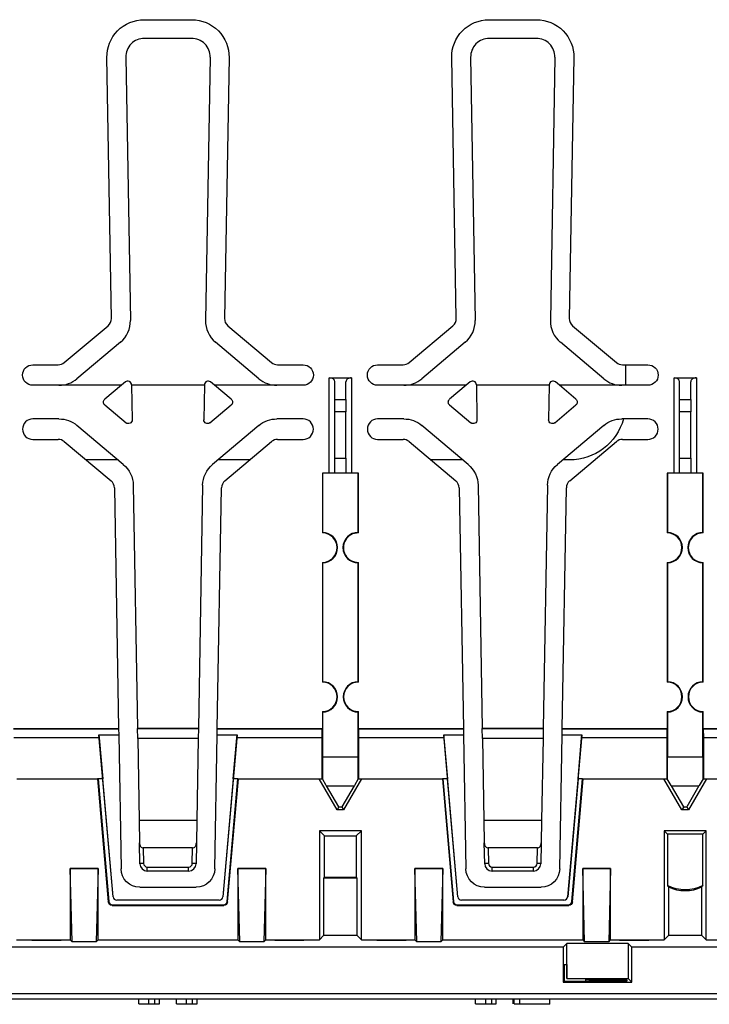
# Model space of a CAD drawing. Units: millimetres. Extents: x 2139 to 2767, y 1665 to 1859.
# Drawn here: x 2344 to 2381, y 1775 to 1828 of the extents above; entities that cross this region are included whole.
import ezdxf

# ---------------------------------------------------------------- set-up
doc = ezdxf.new("R2010")
doc.units = ezdxf.units.MM
doc.layers.add('TOP$14', color=7, linetype='Continuous', true_color=0xffffff)

msp = doc.modelspace()

# ---------------------------------------------------------------- linework, layer by layer
at = {"layer": 'TOP$14', "color": 0, "linetype": 'Continuous'}
for p, q in [((2350.882, 1827.915), (2353.435, 1827.915)), ((2369.382, 1827.915), (2371.935, 1827.915)), ((2353.42, 1826.915), (2350.897, 1826.915)), ((2371.92, 1826.915), (2369.397, 1826.915)), ((2349.127, 1811.896), (2348.883, 1825.88)), ((2349.897, 1825.898), (2350.143, 1811.797)), ((2354.42, 1825.898), (2354.174, 1811.797)), ((2355.435, 1825.88), (2355.191, 1811.896)), ((2367.627, 1811.896), (2367.383, 1825.88)), ((2368.397, 1825.898), (2368.643, 1811.797)), ((2372.92, 1825.898), (2372.674, 1811.797)), ((2373.935, 1825.88), (2373.691, 1811.896)), ((2346.598, 1809.532), (2348.948, 1811.504)), ((2355.369, 1811.504), (2357.72, 1809.532)), ((2365.098, 1809.532), (2367.448, 1811.504)), ((2373.869, 1811.504), (2376.22, 1809.532)), ((2349.608, 1810.622), (2347.277, 1808.666)), ((2357.041, 1808.666), (2354.71, 1810.622)), ((2368.108, 1810.622), (2365.777, 1808.666)), ((2375.541, 1808.666), (2373.21, 1810.622)), ((2344.909, 1809.415), (2346.276, 1809.415)), ((2358.041, 1809.415), (2359.409, 1809.415)), ((2363.409, 1809.415), (2364.776, 1809.415)), ((2376.541, 1809.415), (2377.909, 1809.415)), ((2376.709, 1809.415), (2376.709, 1808.315)), ((2346.313, 1808.315), (2344.909, 1808.315)), ((2349.659, 1808.315), (2346.313, 1808.315)), ((2349.659, 1808.315), (2348.769, 1807.568)), ((2349.875, 1808.496), (2349.659, 1808.315)), ((2350.204, 1808.347), (2350.204, 1808.315)), ((2354.113, 1808.315), (2350.204, 1808.315)), ((2350.204, 1808.315), (2350.237, 1806.463)), ((2354.113, 1808.315), (2354.081, 1806.463)), ((2354.114, 1808.347), (2354.113, 1808.315)), ((2354.658, 1808.315), (2354.442, 1808.496)), ((2355.548, 1807.568), (2354.658, 1808.315)), ((2358.005, 1808.315), (2354.658, 1808.315)), ((2359.409, 1808.315), (2358.005, 1808.315)), ((2360.809, 1808.716), (2362.009, 1808.716)), ((2360.809, 1803.615), (2360.809, 1808.716)), ((2361.109, 1807.554), (2361.109, 1808.506)), ((2361.709, 1807.554), (2361.709, 1808.506)), ((2362.009, 1808.716), (2362.009, 1803.615)), ((2364.813, 1808.315), (2363.409, 1808.315)), ((2368.159, 1808.315), (2364.813, 1808.315)), ((2368.159, 1808.315), (2367.269, 1807.568)), ((2368.375, 1808.496), (2368.159, 1808.315)), ((2368.704, 1808.347), (2368.704, 1808.315)), ((2372.613, 1808.315), (2368.704, 1808.315)), ((2368.704, 1808.315), (2368.737, 1806.463)), ((2372.613, 1808.315), (2372.581, 1806.463)), ((2372.614, 1808.347), (2372.613, 1808.315)), ((2373.158, 1808.315), (2372.942, 1808.496)), ((2376.505, 1808.315), (2373.158, 1808.315)), ((2374.048, 1807.568), (2373.158, 1808.315)), ((2377.909, 1808.315), (2376.505, 1808.315)), ((2379.309, 1808.716), (2380.509, 1808.716)), ((2379.309, 1803.615), (2379.309, 1808.716)), ((2379.609, 1807.554), (2379.609, 1808.506)), ((2380.209, 1807.554), (2380.209, 1808.506)), ((2380.509, 1808.716), (2380.509, 1803.615)), ((2348.769, 1807.262), (2349.908, 1806.306)), ((2354.409, 1806.306), (2355.548, 1807.262)), ((2361.109, 1806.899), (2361.109, 1807.554)), ((2361.109, 1807.554), (2361.709, 1807.554)), ((2361.709, 1807.554), (2361.709, 1806.899)), ((2367.269, 1807.262), (2368.408, 1806.306)), ((2372.909, 1806.306), (2374.048, 1807.262)), ((2379.609, 1806.899), (2379.609, 1807.554)), ((2379.609, 1807.554), (2380.209, 1807.554)), ((2380.209, 1807.554), (2380.209, 1806.899)), ((2361.109, 1804.415), (2361.109, 1806.899)), ((2361.709, 1806.899), (2361.109, 1806.899)), ((2361.709, 1804.415), (2361.709, 1806.899)), ((2379.609, 1804.415), (2379.609, 1806.899)), ((2380.209, 1806.899), (2379.609, 1806.899)), ((2380.209, 1804.415), (2380.209, 1806.899)), ((2346.313, 1806.515), (2344.909, 1806.515)), ((2359.409, 1806.515), (2358.005, 1806.515)), ((2364.813, 1806.515), (2363.409, 1806.515)), ((2377.909, 1806.515), (2376.505, 1806.515)), ((2349.762, 1804.079), (2347.277, 1806.164)), ((2357.041, 1806.164), (2354.555, 1804.079)), ((2368.262, 1804.079), (2365.777, 1806.164)), ((2375.541, 1806.164), (2373.055, 1804.079)), ((2344.909, 1805.415), (2346.276, 1805.415)), ((2346.598, 1805.298), (2349.107, 1803.193)), ((2355.211, 1803.193), (2357.72, 1805.298)), ((2358.041, 1805.415), (2359.409, 1805.415)), ((2363.409, 1805.415), (2364.776, 1805.415)), ((2365.098, 1805.298), (2367.607, 1803.193)), ((2373.711, 1803.193), (2376.22, 1805.298)), ((2376.541, 1805.415), (2377.909, 1805.415)), ((2349.48, 1804.315), (2347.768, 1804.315)), ((2356.548, 1804.315), (2354.836, 1804.315)), ((2361.109, 1803.615), (2361.109, 1804.415)), ((2361.109, 1804.415), (2361.709, 1804.415)), ((2361.709, 1804.415), (2361.709, 1803.615)), ((2367.98, 1804.315), (2366.268, 1804.315)), ((2373.709, 1804.315), (2373.337, 1804.315)), ((2379.609, 1803.615), (2379.609, 1804.415)), ((2379.609, 1804.415), (2380.209, 1804.415)), ((2380.209, 1804.415), (2380.209, 1803.615)), ((2360.809, 1803.615), (2360.445, 1803.615)), ((2360.445, 1803.615), (2360.445, 1800.404)), ((2360.456, 1803.615), (2360.456, 1800.428)), ((2361.109, 1803.615), (2360.809, 1803.615)), ((2361.709, 1803.615), (2361.109, 1803.615)), ((2362.009, 1803.615), (2361.709, 1803.615)), ((2362.373, 1803.615), (2362.009, 1803.615)), ((2362.361, 1800.428), (2362.361, 1803.615)), ((2362.373, 1800.404), (2362.373, 1803.615)), ((2379.309, 1803.615), (2378.945, 1803.615)), ((2378.945, 1803.615), (2378.945, 1800.404)), ((2378.956, 1803.615), (2378.956, 1800.428)), ((2379.609, 1803.615), (2379.309, 1803.615)), ((2380.209, 1803.615), (2379.609, 1803.615)), ((2380.509, 1803.615), (2380.209, 1803.615)), ((2380.873, 1803.615), (2380.509, 1803.615)), ((2380.861, 1800.428), (2380.861, 1803.615)), ((2380.873, 1800.404), (2380.873, 1803.615)), ((2349.285, 1802.819), (2349.51, 1789.915)), ((2350.298, 1802.956), (2350.525, 1789.915)), ((2354.02, 1802.956), (2353.792, 1789.915)), ((2354.807, 1789.915), (2355.032, 1802.819)), ((2367.785, 1802.819), (2368.01, 1789.915)), ((2368.798, 1802.956), (2369.025, 1789.915)), ((2372.52, 1802.956), (2372.292, 1789.915)), ((2373.307, 1789.915), (2373.532, 1802.819)), ((2360.445, 1798.826), (2360.445, 1792.404)), ((2360.456, 1798.802), (2360.456, 1792.428)), ((2362.361, 1792.428), (2362.361, 1798.802)), ((2362.373, 1792.404), (2362.373, 1798.826)), ((2378.945, 1798.826), (2378.945, 1792.404)), ((2378.956, 1798.802), (2378.956, 1792.428)), ((2380.861, 1792.428), (2380.861, 1798.802)), ((2380.873, 1792.404), (2380.873, 1798.826)), ((2360.445, 1790.826), (2360.445, 1789.915)), ((2360.456, 1790.802), (2360.456, 1788.387)), ((2362.361, 1788.387), (2362.361, 1790.802)), ((2362.373, 1789.915), (2362.373, 1790.826)), ((2378.945, 1790.826), (2378.945, 1789.915)), ((2378.956, 1790.802), (2378.956, 1788.387)), ((2380.861, 1788.387), (2380.861, 1790.802)), ((2380.873, 1789.915), (2380.873, 1790.826)), ((2343.873, 1789.915), (2349.51, 1789.915)), ((2343.88, 1789.901), (2349.511, 1789.901)), ((2349.511, 1789.901), (2349.51, 1789.915)), ((2349.511, 1789.901), (2349.516, 1789.577)), ((2350.535, 1789.376), (2350.525, 1789.915)), ((2350.525, 1789.915), (2353.792, 1789.915)), ((2353.792, 1789.915), (2350.525, 1789.915)), ((2350.525, 1789.915), (2350.525, 1789.915)), ((2353.792, 1789.915), (2353.783, 1789.376)), ((2353.792, 1789.915), (2353.792, 1789.915)), ((2354.801, 1789.577), (2354.807, 1789.901)), ((2354.807, 1789.915), (2354.807, 1789.901)), ((2354.807, 1789.915), (2360.445, 1789.915)), ((2354.807, 1789.901), (2360.437, 1789.901)), ((2360.433, 1789.415), (2360.437, 1789.901)), ((2360.437, 1789.901), (2360.445, 1789.915)), ((2362.373, 1789.915), (2368.01, 1789.915)), ((2362.373, 1789.915), (2362.38, 1789.901)), ((2362.38, 1789.901), (2368.011, 1789.901)), ((2362.38, 1789.901), (2362.384, 1789.415)), ((2368.011, 1789.901), (2368.01, 1789.915)), ((2368.011, 1789.901), (2368.016, 1789.577)), ((2369.035, 1789.376), (2369.025, 1789.915)), ((2369.025, 1789.915), (2372.292, 1789.915)), ((2372.292, 1789.915), (2369.025, 1789.915)), ((2369.025, 1789.915), (2369.025, 1789.915)), ((2372.292, 1789.915), (2372.283, 1789.376)), ((2372.292, 1789.915), (2372.292, 1789.915)), ((2373.301, 1789.577), (2373.307, 1789.901)), ((2373.307, 1789.915), (2373.307, 1789.901)), ((2373.307, 1789.915), (2378.945, 1789.915)), ((2373.307, 1789.901), (2378.937, 1789.901)), ((2378.933, 1789.415), (2378.937, 1789.901)), ((2378.937, 1789.901), (2378.945, 1789.915)), ((2380.873, 1789.915), (2386.51, 1789.915)), ((2380.873, 1789.915), (2380.88, 1789.901)), ((2380.88, 1789.901), (2386.511, 1789.901)), ((2380.88, 1789.901), (2380.884, 1789.415)), ((2348.466, 1789.415), (2343.884, 1789.415)), ((2348.455, 1789.577), (2348.466, 1789.415)), ((2349.214, 1780.9), (2348.455, 1789.577)), ((2348.455, 1789.577), (2349.516, 1789.577)), ((2348.466, 1789.415), (2348.659, 1787.215)), ((2349.516, 1789.577), (2349.642, 1782.398)), ((2350.535, 1789.376), (2350.611, 1784.995)), ((2353.783, 1789.376), (2350.535, 1789.376)), ((2353.783, 1789.376), (2353.706, 1784.995)), ((2354.676, 1782.398), (2354.801, 1789.577)), ((2354.801, 1789.577), (2355.863, 1789.577)), ((2355.863, 1789.577), (2355.103, 1780.9)), ((2355.659, 1787.215), (2355.851, 1789.415)), ((2355.851, 1789.415), (2355.863, 1789.577)), ((2360.433, 1789.415), (2355.851, 1789.415)), ((2360.433, 1787.215), (2360.433, 1789.415)), ((2366.966, 1789.415), (2362.384, 1789.415)), ((2362.384, 1789.415), (2362.384, 1787.215)), ((2367.714, 1780.9), (2366.955, 1789.577)), ((2366.955, 1789.577), (2368.016, 1789.577)), ((2366.955, 1789.577), (2366.966, 1789.415)), ((2366.966, 1789.415), (2367.159, 1787.215)), ((2368.016, 1789.577), (2368.142, 1782.398)), ((2369.035, 1789.376), (2369.111, 1784.995)), ((2372.283, 1789.376), (2369.035, 1789.376)), ((2372.283, 1789.376), (2372.206, 1784.995)), ((2373.176, 1782.398), (2373.301, 1789.577)), ((2373.301, 1789.577), (2374.363, 1789.577)), ((2374.363, 1789.577), (2373.603, 1780.9)), ((2374.159, 1787.215), (2374.351, 1789.415)), ((2374.351, 1789.415), (2374.363, 1789.577)), ((2378.933, 1789.415), (2374.351, 1789.415)), ((2378.933, 1787.215), (2378.933, 1789.415)), ((2385.466, 1789.415), (2380.884, 1789.415)), ((2380.884, 1789.415), (2380.884, 1787.215)), ((2360.45, 1788.363), (2360.456, 1788.387)), ((2360.45, 1788.363), (2360.45, 1787.213)), ((2362.361, 1788.387), (2360.456, 1788.387)), ((2362.361, 1788.387), (2362.367, 1788.363)), ((2362.367, 1787.213), (2362.367, 1788.363)), ((2378.95, 1788.363), (2378.956, 1788.387)), ((2378.95, 1788.363), (2378.95, 1787.213)), ((2380.861, 1788.387), (2378.956, 1788.387)), ((2380.861, 1788.387), (2380.867, 1788.363)), ((2380.867, 1787.213), (2380.867, 1788.363)), ((2344.048, 1787.215), (2348.381, 1787.215)), ((2348.411, 1787.215), (2348.381, 1787.215)), ((2348.381, 1787.215), (2348.958, 1780.621)), ((2348.659, 1787.215), (2348.411, 1787.215)), ((2348.411, 1787.215), (2348.985, 1780.65)), ((2349.212, 1780.898), (2348.659, 1787.215)), ((2355.659, 1787.215), (2355.106, 1780.898)), ((2355.333, 1780.65), (2355.906, 1787.215)), ((2355.359, 1780.621), (2355.936, 1787.215)), ((2355.906, 1787.215), (2355.659, 1787.215)), ((2355.906, 1787.215), (2355.936, 1787.215)), ((2355.936, 1787.215), (2360.27, 1787.215)), ((2361.236, 1785.554), (2360.27, 1787.215)), ((2360.27, 1787.215), (2360.429, 1787.215)), ((2360.45, 1787.213), (2360.433, 1787.209)), ((2360.651, 1786.867), (2360.45, 1787.213)), ((2362.548, 1787.215), (2361.582, 1785.554)), ((2362.367, 1787.213), (2362.166, 1786.867)), ((2362.367, 1787.213), (2362.384, 1787.209)), ((2362.388, 1787.215), (2362.548, 1787.215)), ((2362.548, 1787.215), (2366.881, 1787.215)), ((2366.911, 1787.215), (2366.881, 1787.215)), ((2366.881, 1787.215), (2367.458, 1780.621)), ((2366.911, 1787.215), (2367.485, 1780.65)), ((2367.159, 1787.215), (2366.911, 1787.215)), ((2367.712, 1780.898), (2367.159, 1787.215)), ((2374.159, 1787.215), (2373.606, 1780.898)), ((2373.833, 1780.65), (2374.406, 1787.215)), ((2373.859, 1780.621), (2374.436, 1787.215)), ((2374.406, 1787.215), (2374.159, 1787.215)), ((2374.406, 1787.215), (2374.436, 1787.215)), ((2374.436, 1787.215), (2378.77, 1787.215)), ((2379.736, 1785.554), (2378.77, 1787.215)), ((2378.77, 1787.215), (2378.929, 1787.215)), ((2378.95, 1787.213), (2378.933, 1787.209)), ((2379.151, 1786.867), (2378.95, 1787.213)), ((2381.048, 1787.215), (2380.082, 1785.554)), ((2380.867, 1787.213), (2380.666, 1786.867)), ((2380.867, 1787.213), (2380.884, 1787.209)), ((2380.888, 1787.215), (2381.048, 1787.215)), ((2381.048, 1787.215), (2385.381, 1787.215)), ((2360.651, 1786.867), (2360.673, 1786.843)), ((2360.673, 1786.843), (2362.145, 1786.843)), ((2361.329, 1785.715), (2360.673, 1786.843)), ((2362.145, 1786.843), (2361.489, 1785.715)), ((2362.145, 1786.843), (2362.166, 1786.867)), ((2379.151, 1786.867), (2379.173, 1786.843)), ((2379.173, 1786.843), (2380.645, 1786.843)), ((2379.829, 1785.715), (2379.173, 1786.843)), ((2380.645, 1786.843), (2379.989, 1785.715)), ((2380.645, 1786.843), (2380.666, 1786.867)), ((2361.329, 1785.715), (2361.236, 1785.554)), ((2361.329, 1785.715), (2361.489, 1785.715)), ((2361.489, 1785.715), (2361.582, 1785.554)), ((2379.829, 1785.715), (2379.736, 1785.554)), ((2379.829, 1785.715), (2379.989, 1785.715)), ((2379.989, 1785.715), (2380.082, 1785.554)), ((2361.582, 1785.554), (2361.236, 1785.554)), ((2380.082, 1785.554), (2379.736, 1785.554)), ((2350.611, 1784.995), (2350.632, 1783.783)), ((2353.706, 1784.995), (2350.611, 1784.995)), ((2353.706, 1784.995), (2353.685, 1783.783)), ((2372.206, 1784.995), (2369.111, 1784.995)), ((2369.111, 1784.995), (2369.132, 1783.783)), ((2372.206, 1784.995), (2372.185, 1783.783)), ((2360.284, 1784.44), (2360.559, 1784.164)), ((2360.284, 1784.44), (2360.284, 1778.59)), ((2362.534, 1784.44), (2360.284, 1784.44)), ((2360.559, 1784.164), (2362.258, 1784.164)), ((2360.559, 1781.94), (2360.559, 1784.164)), ((2362.534, 1784.44), (2362.258, 1784.164)), ((2362.258, 1784.164), (2362.258, 1781.94)), ((2362.534, 1778.59), (2362.534, 1784.44)), ((2378.784, 1784.44), (2378.963, 1784.26)), ((2381.034, 1784.44), (2378.784, 1784.44)), ((2378.784, 1784.44), (2378.784, 1778.59)), ((2378.963, 1784.26), (2378.963, 1781.504)), ((2380.854, 1784.26), (2378.963, 1784.26)), ((2381.034, 1784.44), (2380.854, 1784.26)), ((2380.854, 1781.504), (2380.854, 1784.26)), ((2381.034, 1778.59), (2381.034, 1784.44)), ((2350.652, 1782.668), (2350.632, 1783.783)), ((2353.48, 1783.515), (2350.837, 1783.515)), ((2350.837, 1783.515), (2350.852, 1782.689)), ((2353.466, 1782.689), (2353.48, 1783.515)), ((2353.685, 1783.783), (2353.666, 1782.668)), ((2369.152, 1782.668), (2369.132, 1783.783)), ((2369.337, 1783.515), (2369.352, 1782.689)), ((2371.98, 1783.515), (2369.337, 1783.515)), ((2371.966, 1782.689), (2371.98, 1783.515)), ((2372.185, 1783.783), (2372.166, 1782.668)), ((2351.052, 1782.493), (2353.266, 1782.493)), ((2351.052, 1782.275), (2351.052, 1782.493)), ((2353.266, 1782.275), (2353.266, 1782.493)), ((2369.552, 1782.493), (2371.766, 1782.493)), ((2369.552, 1782.275), (2369.552, 1782.493)), ((2371.766, 1782.275), (2371.766, 1782.493)), ((2346.909, 1782.415), (2346.909, 1782.415)), ((2346.909, 1782.415), (2348.409, 1782.415)), ((2347.014, 1778.485), (2346.909, 1782.415)), ((2348.409, 1782.415), (2346.909, 1782.415)), ((2346.909, 1782.415), (2346.909, 1778.59)), ((2348.409, 1782.415), (2348.304, 1778.485)), ((2348.409, 1782.415), (2348.409, 1782.415)), ((2348.409, 1778.59), (2348.409, 1782.415)), ((2353.266, 1782.275), (2351.052, 1782.275)), ((2355.909, 1782.415), (2357.409, 1782.415)), ((2355.909, 1782.415), (2355.909, 1782.415)), ((2356.014, 1778.485), (2355.909, 1782.415)), ((2357.409, 1782.415), (2355.909, 1782.415)), ((2355.909, 1782.415), (2355.909, 1778.59)), ((2357.409, 1782.415), (2357.304, 1778.485)), ((2357.409, 1782.415), (2357.409, 1782.415)), ((2357.409, 1778.59), (2357.409, 1782.415)), ((2360.559, 1781.94), (2360.509, 1781.889)), ((2362.258, 1781.94), (2360.559, 1781.94)), ((2362.309, 1781.889), (2362.258, 1781.94)), ((2365.409, 1782.415), (2365.409, 1782.415)), ((2365.409, 1782.415), (2366.909, 1782.415)), ((2365.514, 1778.485), (2365.409, 1782.415)), ((2366.909, 1782.415), (2365.409, 1782.415)), ((2365.409, 1782.415), (2365.409, 1778.59)), ((2366.909, 1782.415), (2366.804, 1778.485)), ((2366.909, 1782.415), (2366.909, 1782.415)), ((2366.909, 1778.59), (2366.909, 1782.415)), ((2371.766, 1782.275), (2369.552, 1782.275)), ((2374.514, 1778.485), (2374.409, 1782.415)), ((2374.409, 1782.415), (2374.409, 1782.415)), ((2374.409, 1782.415), (2375.909, 1782.415)), ((2375.909, 1782.415), (2374.409, 1782.415)), ((2374.409, 1782.415), (2374.409, 1778.59)), ((2375.909, 1782.415), (2375.804, 1778.485)), ((2375.909, 1782.415), (2375.909, 1782.415)), ((2375.909, 1778.59), (2375.909, 1782.415)), ((2350.641, 1781.415), (2353.676, 1781.415)), ((2362.309, 1781.889), (2360.509, 1781.889)), ((2360.509, 1781.889), (2360.509, 1778.815)), ((2362.309, 1778.815), (2362.309, 1781.889)), ((2369.141, 1781.415), (2372.176, 1781.415)), ((2379.009, 1781.431), (2379.009, 1778.815)), ((2380.809, 1778.815), (2380.809, 1781.431)), ((2349.212, 1780.898), (2349.214, 1780.9)), ((2355.103, 1780.9), (2355.106, 1780.898)), ((2367.712, 1780.898), (2367.714, 1780.9)), ((2373.603, 1780.9), (2373.606, 1780.898)), ((2348.958, 1780.621), (2348.985, 1780.65)), ((2349.184, 1780.468), (2349.157, 1780.439)), ((2349.157, 1780.439), (2355.16, 1780.439)), ((2349.184, 1780.468), (2355.133, 1780.468)), ((2349.413, 1780.718), (2349.411, 1780.716)), ((2354.906, 1780.716), (2349.411, 1780.716)), ((2354.904, 1780.718), (2349.413, 1780.718)), ((2354.906, 1780.716), (2354.904, 1780.718)), ((2355.16, 1780.439), (2355.133, 1780.468)), ((2355.333, 1780.65), (2355.359, 1780.621)), ((2367.458, 1780.621), (2367.485, 1780.65)), ((2367.684, 1780.468), (2367.657, 1780.439)), ((2367.657, 1780.439), (2373.66, 1780.439)), ((2367.684, 1780.468), (2373.633, 1780.468)), ((2367.913, 1780.718), (2367.911, 1780.716)), ((2373.406, 1780.716), (2367.911, 1780.716)), ((2373.404, 1780.718), (2367.913, 1780.718)), ((2373.406, 1780.716), (2373.404, 1780.718)), ((2373.66, 1780.439), (2373.633, 1780.468)), ((2373.833, 1780.65), (2373.859, 1780.621)), ((2360.509, 1778.815), (2360.284, 1778.59)), ((2362.309, 1778.815), (2360.509, 1778.815)), ((2362.309, 1778.815), (2362.534, 1778.59)), ((2379.009, 1778.815), (2378.784, 1778.59)), ((2380.809, 1778.815), (2379.009, 1778.815)), ((2380.809, 1778.815), (2381.034, 1778.59)), ((2344.034, 1778.59), (2346.909, 1778.59)), ((2344.861, 1778.588), (2346.431, 1778.588)), ((2344.861, 1778.563), (2344.861, 1778.588)), ((2346.431, 1778.563), (2344.861, 1778.563)), ((2346.431, 1778.588), (2346.431, 1778.563)), ((2346.909, 1778.59), (2347.014, 1778.485)), ((2348.304, 1778.485), (2347.014, 1778.485)), ((2348.304, 1778.485), (2348.409, 1778.59)), ((2348.409, 1778.59), (2355.909, 1778.59)), ((2355.909, 1778.59), (2356.014, 1778.485)), ((2357.304, 1778.485), (2356.014, 1778.485)), ((2357.304, 1778.485), (2357.409, 1778.59)), ((2357.409, 1778.59), (2360.284, 1778.59)), ((2357.886, 1778.563), (2357.886, 1778.588)), ((2357.886, 1778.588), (2359.456, 1778.588)), ((2359.456, 1778.563), (2357.886, 1778.563)), ((2359.456, 1778.588), (2359.456, 1778.563)), ((2362.534, 1778.59), (2365.409, 1778.59)), ((2363.361, 1778.563), (2363.361, 1778.588)), ((2363.361, 1778.588), (2364.931, 1778.588)), ((2364.931, 1778.563), (2363.361, 1778.563)), ((2364.931, 1778.588), (2364.931, 1778.563)), ((2365.409, 1778.59), (2365.514, 1778.485)), ((2366.804, 1778.485), (2365.514, 1778.485)), ((2366.804, 1778.485), (2366.909, 1778.59)), ((2366.909, 1778.59), (2374.409, 1778.59)), ((2373.56, 1778.392), (2373.363, 1778.195)), ((2373.56, 1776.517), (2373.56, 1778.392)), ((2376.857, 1778.392), (2373.56, 1778.392)), ((2374.409, 1778.59), (2374.514, 1778.485)), ((2375.804, 1778.485), (2374.514, 1778.485)), ((2375.804, 1778.485), (2375.909, 1778.59)), ((2375.909, 1778.59), (2378.784, 1778.59)), ((2376.386, 1778.588), (2377.956, 1778.588)), ((2376.386, 1778.563), (2376.386, 1778.588)), ((2377.956, 1778.563), (2376.386, 1778.563)), ((2376.857, 1778.392), (2377.054, 1778.195)), ((2376.857, 1778.392), (2376.857, 1776.517)), ((2377.956, 1778.588), (2377.956, 1778.563)), ((2381.034, 1778.59), (2383.909, 1778.59)), ((2373.363, 1778.195), (2275.454, 1778.195)), ((2373.363, 1778.195), (2373.363, 1776.32)), ((2377.054, 1776.32), (2377.054, 1778.195)), ((2382.763, 1778.195), (2377.054, 1778.195)), ((2373.416, 1777.265), (2373.415, 1776.372)), ((2373.416, 1777.265), (2373.559, 1777.265)), ((2373.559, 1777.265), (2373.559, 1776.515)), ((2373.415, 1776.372), (2373.363, 1776.32)), ((2373.363, 1776.32), (2377.054, 1776.32)), ((2373.415, 1776.372), (2376.774, 1776.372)), ((2373.56, 1776.517), (2373.559, 1776.515)), ((2373.559, 1776.515), (2374.572, 1776.515)), ((2373.56, 1776.517), (2376.857, 1776.517)), ((2374.572, 1776.515), (2374.573, 1776.463)), ((2374.574, 1776.372), (2374.573, 1776.463)), ((2375.559, 1776.446), (2376.773, 1776.446)), ((2375.559, 1776.446), (2375.559, 1776.372)), ((2376.773, 1776.446), (2376.774, 1776.372)), ((2376.857, 1776.517), (2377.054, 1776.32)), ((2328.909, 1775.715), (2430.909, 1775.715)), ((2430.909, 1775.415), (2328.909, 1775.415)), ((2350.596, 1775.165), (2350.596, 1775.415)), ((2351.136, 1775.165), (2351.136, 1775.415)), ((2351.463, 1775.165), (2351.463, 1775.415)), ((2351.701, 1775.165), (2351.701, 1775.415)), ((2352.616, 1775.165), (2352.616, 1775.415)), ((2353.156, 1775.165), (2353.156, 1775.415)), ((2353.483, 1775.165), (2353.483, 1775.415)), ((2353.721, 1775.165), (2353.721, 1775.415)), ((2368.667, 1775.165), (2368.667, 1775.415)), ((2369.207, 1775.165), (2369.207, 1775.415)), ((2369.534, 1775.165), (2369.534, 1775.415)), ((2369.772, 1775.165), (2369.772, 1775.415)), ((2370.667, 1775.415), (2370.667, 1775.165)), ((2370.711, 1775.165), (2370.711, 1775.415)), ((2370.737, 1775.165), (2370.737, 1775.415)), ((2371.03, 1775.165), (2371.03, 1775.415)), ((2372.647, 1775.134), (2372.647, 1775.415)), ((2372.651, 1775.165), (2372.651, 1775.415))]:
    msp.add_line(p, q, dxfattribs=at)
at = {"layer": 'TOP$14', "color": 0, "linetype": 'Continuous', "extrusion": (0, 0, -1)}
for centre, radius, start, end in [((-2350.882, 1825.915), 2, 359, 90), ((-2353.435, 1825.915), 2, 90, 181), ((-2369.382, 1825.915), 2, 359, 90), ((-2371.935, 1825.915), 2, 90, 181), ((-2344.909, 1808.865), 0.55, 270, 90), ((-2359.409, 1808.865), 0.55, 90, 270), ((-2363.409, 1808.865), 0.55, 270, 90), ((-2377.909, 1808.865), 0.55, 90, 270), ((-2348.898, 1807.415), 0.2, 310, 50), ((-2355.42, 1807.415), 0.2, 130, 230), ((-2367.398, 1807.415), 0.2, 310, 50), ((-2373.92, 1807.415), 0.2, 130, 230), ((-2346.313, 1805.015), 1.5, 90, 130), ((-2350.037, 1806.459), 0.2, 179, 310), ((-2354.281, 1806.459), 0.2, 230, 1), ((-2358.005, 1805.015), 1.5, 50, 90), ((-2364.813, 1805.015), 1.5, 90, 130), ((-2368.537, 1806.459), 0.2, 179, 310), ((-2372.781, 1806.459), 0.2, 230, 1), ((-2373.709, 1807.315), 3, 195.4673, 270), ((-2376.505, 1805.015), 1.5, 50, 90), ((-2348.798, 1802.93), 1.5, 130, 179), ((-2355.52, 1802.93), 1.5, 1, 50), ((-2367.298, 1802.93), 1.5, 130, 179), ((-2374.02, 1802.93), 1.5, 1, 50), ((-2350.641, 1782.415), 1, 270, 359), ((-2353.676, 1782.415), 1, 181, 270), ((-2369.141, 1782.415), 1, 270, 359), ((-2372.176, 1782.415), 1, 181, 270), ((-2379.909, 1783.315), 2.043, 242.4344, 297.5656)]:
    msp.add_arc(centre, radius, start, end, dxfattribs=at)
at = {"layer": 'TOP$14', "color": 0, "linetype": 'Continuous'}
for centre, radius, start, end in [((2350.897, 1825.915), 1, 90, 181), ((2353.42, 1825.915), 1, 359, 90), ((2369.397, 1825.915), 1, 90, 181), ((2371.92, 1825.915), 1, 359, 90), ((2348.627, 1811.887), 0.5, 310, 1), ((2348.644, 1811.771), 1.5, 310, 1), ((2355.674, 1811.771), 1.5, 179, 230), ((2355.691, 1811.887), 0.5, 179, 230), ((2367.127, 1811.887), 0.5, 310, 1), ((2367.144, 1811.771), 1.5, 310, 1), ((2374.174, 1811.771), 1.5, 179, 230), ((2374.191, 1811.887), 0.5, 179, 230), ((2346.276, 1809.915), 0.5, 270, 310), ((2358.041, 1809.915), 0.5, 230, 270), ((2364.776, 1809.915), 0.5, 270, 310), ((2376.541, 1809.915), 0.5, 230, 270), ((2346.313, 1809.815), 1.5, 270, 310), ((2350.004, 1808.343), 0.2, 1, 130), ((2354.314, 1808.343), 0.2, 50, 179), ((2358.005, 1809.815), 1.5, 230, 270), ((2364.813, 1809.815), 1.5, 270, 310), ((2368.504, 1808.343), 0.2, 1, 130), ((2372.814, 1808.343), 0.2, 50, 179), ((2376.505, 1809.815), 1.5, 230, 270), ((2344.909, 1805.965), 0.55, 90, 270), ((2359.409, 1805.965), 0.55, 270, 90), ((2363.409, 1805.965), 0.55, 90, 270), ((2377.909, 1805.965), 0.55, 270, 90), ((2346.276, 1804.915), 0.5, 50, 90), ((2358.041, 1804.915), 0.5, 90, 130), ((2364.776, 1804.915), 0.5, 50, 90), ((2376.541, 1804.915), 0.5, 90, 130), ((2348.785, 1802.81), 0.5, 1, 50), ((2355.532, 1802.81), 0.5, 130, 179), ((2367.285, 1802.81), 0.5, 1, 50), ((2374.032, 1802.81), 0.5, 130, 179), ((2360.445, 1799.615), 0.789, 270, 90), ((2360.445, 1799.615), 0.813, 270.8306, 89.1694), ((2362.361, 1799.615), 0.813, 90, 270), ((2362.361, 1799.615), 0.789, 89.1446, 270.8554), ((2378.945, 1799.615), 0.789, 270, 90), ((2378.945, 1799.615), 0.813, 270.8306, 89.1694), ((2380.861, 1799.615), 0.813, 90, 270), ((2380.861, 1799.615), 0.789, 89.1446, 270.8554), ((2360.445, 1791.615), 0.789, 270, 90), ((2360.445, 1791.615), 0.813, 270.8306, 89.1694), ((2362.373, 1791.615), 0.813, 90.8306, 269.1694), ((2362.373, 1791.615), 0.789, 90, 270), ((2378.945, 1791.615), 0.789, 270, 90), ((2378.945, 1791.615), 0.813, 270.8306, 89.1694), ((2380.873, 1791.615), 0.813, 90.8306, 269.1694), ((2380.873, 1791.615), 0.789, 90, 270), ((2351.052, 1782.675), 0.4, 181, 270), ((2351.052, 1782.693), 0.2, 181, 270), ((2353.266, 1782.693), 0.2, 270, 359), ((2353.266, 1782.675), 0.4, 270, 359), ((2369.552, 1782.675), 0.4, 181, 270), ((2369.552, 1782.693), 0.2, 181, 270), ((2371.766, 1782.693), 0.2, 270, 359), ((2371.766, 1782.675), 0.4, 270, 359), ((2379.909, 1783.315), 2.088, 244.4705, 295.5295)]:
    msp.add_arc(centre, radius, start, end, dxfattribs=at)
for centre, major_axis, ratio, start_param, end_param in [((2360.809, 1808.506), (0.3, 0), 0.700208, 0, 1.570796), ((2362.009, 1808.506), (0.3, 0), 0.700208, 1.570796, 3.141593), ((2379.309, 1808.506), (0.3, 0), 0.700208, 0, 1.570796), ((2380.509, 1808.506), (0.3, 0), 0.700208, 1.570796, 3.141593), ((2350.832, 1783.782), (-0.011, 0.267), 0.748276, 1.537638, 3.109956), ((2353.485, 1783.782), (0.011, 0.267), 0.748276, 3.173229, 4.745547), ((2369.332, 1783.782), (-0.011, 0.267), 0.748276, 1.537638, 3.109956), ((2371.985, 1783.782), (0.011, 0.267), 0.748276, 3.173229, 4.745547), ((2350.852, 1782.672), (-0.2, -0.003), 0.087143, 4.710868, 6.283185), ((2353.466, 1782.672), (0.2, -0.003), 0.087143, 0, 1.572317), ((2369.352, 1782.672), (-0.2, -0.003), 0.087143, 4.710868, 6.283185), ((2371.966, 1782.672), (0.2, -0.003), 0.087143, 0, 1.572317), ((2349.411, 1780.916), (0.163, 0.116), 0.999794, 2.608722, 4.091973), ((2349.413, 1780.918), (-0.135, -0.147), 0.99972, 5.54156, 7.024811), ((2354.904, 1780.918), (0.135, -0.147), 0.99972, 5.54156, 7.024811), ((2354.906, 1780.916), (-0.163, 0.116), 0.999794, 2.191213, 3.674464), ((2367.911, 1780.916), (0.163, 0.116), 0.999794, 2.608722, 4.091973), ((2367.913, 1780.918), (-0.135, -0.147), 0.99972, 5.54156, 7.024811), ((2373.404, 1780.918), (0.135, -0.147), 0.99972, 5.54156, 7.024811), ((2373.406, 1780.916), (-0.163, 0.116), 0.999794, 2.191213, 3.674464), ((2349.184, 1780.668), (0.118, 0.162), 0.999619, 2.289115, 3.772365), ((2355.133, 1780.668), (-0.118, 0.162), 0.999619, 2.51082, 3.994071), ((2367.684, 1780.668), (0.118, 0.162), 0.999619, 2.289115, 3.772365), ((2373.633, 1780.668), (-0.118, 0.162), 0.999619, 2.51082, 3.994071), ((2375.559, 1776.463), (0.986, 0), 0.017455, 3.141897, 4.712389)]:
    msp.add_ellipse(centre, major_axis=major_axis, ratio=ratio, start_param=start_param, end_param=end_param, dxfattribs=at)
at = {"layer": 'TOP$14', "color": 0, "linetype": 'Continuous', "extrusion": (-2e-16, 0, -1)}
for centre, major_axis in [((2349.157, 1780.639), (-0.135, -0.147)), ((2355.16, 1780.639), (0.135, -0.147)), ((2367.657, 1780.639), (-0.135, -0.147)), ((2373.66, 1780.639), (0.135, -0.147))]:
    msp.add_ellipse(centre, major_axis=major_axis, ratio=0.99972, start_param=5.54156, end_param=7.024811, dxfattribs=at)
at = {"layer": 'TOP$14', "color": 0, "linetype": 'Continuous'}
for points in [[(2360.456, 1800.428), (2360.452, 1800.42), (2360.449, 1800.412), (2360.445, 1800.404)], [(2362.373, 1800.404), (2362.369, 1800.412), (2362.365, 1800.42), (2362.361, 1800.428)], [(2378.956, 1800.428), (2378.952, 1800.42), (2378.949, 1800.412), (2378.945, 1800.404)], [(2380.873, 1800.404), (2380.869, 1800.412), (2380.865, 1800.42), (2380.861, 1800.428)], [(2360.445, 1798.826), (2360.449, 1798.818), (2360.452, 1798.81), (2360.456, 1798.802)], [(2362.361, 1798.802), (2362.365, 1798.81), (2362.369, 1798.818), (2362.373, 1798.826)], [(2378.945, 1798.826), (2378.949, 1798.818), (2378.952, 1798.81), (2378.956, 1798.802)], [(2380.861, 1798.802), (2380.865, 1798.81), (2380.869, 1798.818), (2380.873, 1798.826)], [(2360.456, 1792.428), (2360.452, 1792.42), (2360.449, 1792.412), (2360.445, 1792.404)], [(2362.373, 1792.404), (2362.369, 1792.412), (2362.365, 1792.42), (2362.361, 1792.428)], [(2378.956, 1792.428), (2378.952, 1792.42), (2378.949, 1792.412), (2378.945, 1792.404)], [(2380.873, 1792.404), (2380.869, 1792.412), (2380.865, 1792.42), (2380.861, 1792.428)], [(2360.445, 1790.826), (2360.449, 1790.818), (2360.452, 1790.81), (2360.456, 1790.802)], [(2362.361, 1790.802), (2362.365, 1790.81), (2362.369, 1790.818), (2362.373, 1790.826)], [(2378.945, 1790.826), (2378.949, 1790.818), (2378.952, 1790.81), (2378.956, 1790.802)], [(2380.861, 1790.802), (2380.865, 1790.81), (2380.869, 1790.818), (2380.873, 1790.826)], [(2380.854, 1781.504), (2380.839, 1781.479), (2380.824, 1781.455), (2380.809, 1781.431)], [(2350.596, 1775.165), (2350.802, 1775.165), (2350.982, 1775.165), (2351.136, 1775.165)], [(2351.136, 1775.165), (2351.29, 1775.165), (2351.4, 1775.165), (2351.463, 1775.165)], [(2351.463, 1775.165), (2351.543, 1775.165), (2351.622, 1775.165), (2351.701, 1775.165)], [(2352.616, 1775.165), (2352.822, 1775.165), (2353.002, 1775.165), (2353.156, 1775.165)], [(2353.156, 1775.165), (2353.31, 1775.165), (2353.42, 1775.165), (2353.483, 1775.165)], [(2353.483, 1775.165), (2353.563, 1775.165), (2353.642, 1775.165), (2353.721, 1775.165)], [(2368.667, 1775.165), (2368.872, 1775.165), (2369.053, 1775.165), (2369.207, 1775.165)], [(2369.207, 1775.165), (2369.361, 1775.165), (2369.47, 1775.165), (2369.534, 1775.165)], [(2369.534, 1775.165), (2369.613, 1775.165), (2369.693, 1775.165), (2369.772, 1775.165)], [(2370.737, 1775.165), (2370.764, 1775.165), (2370.861, 1775.165), (2371.03, 1775.165)]]:
    msp.add_open_spline(points, degree=3, dxfattribs=at)
for points, knots in [([(2379.009, 1781.431), (2379.001, 1781.443), (2378.994, 1781.455), (2378.978, 1781.479), (2378.971, 1781.492), (2378.963, 1781.504)], [0, 0, 0, 0, 0.500777, 0.500777, 1, 1, 1, 1]), ([(2371.03, 1775.165), (2371.199, 1775.165), (2371.427, 1775.165), (2371.999, 1775.165), (2372.227, 1775.165), (2372.563, 1775.165), (2372.647, 1775.165), (2372.647, 1775.165), (2372.646, 1775.165), (2372.645, 1775.165)], [0, 0, 0, 0, 0.322574, 0.322574, 0.648627, 0.648627, 0.974679, 0.974679, 1, 1, 1, 1])]:
    msp.add_open_spline(points, degree=3, knots=knots, dxfattribs=at)

doc.saveas('drawing.dxf')
